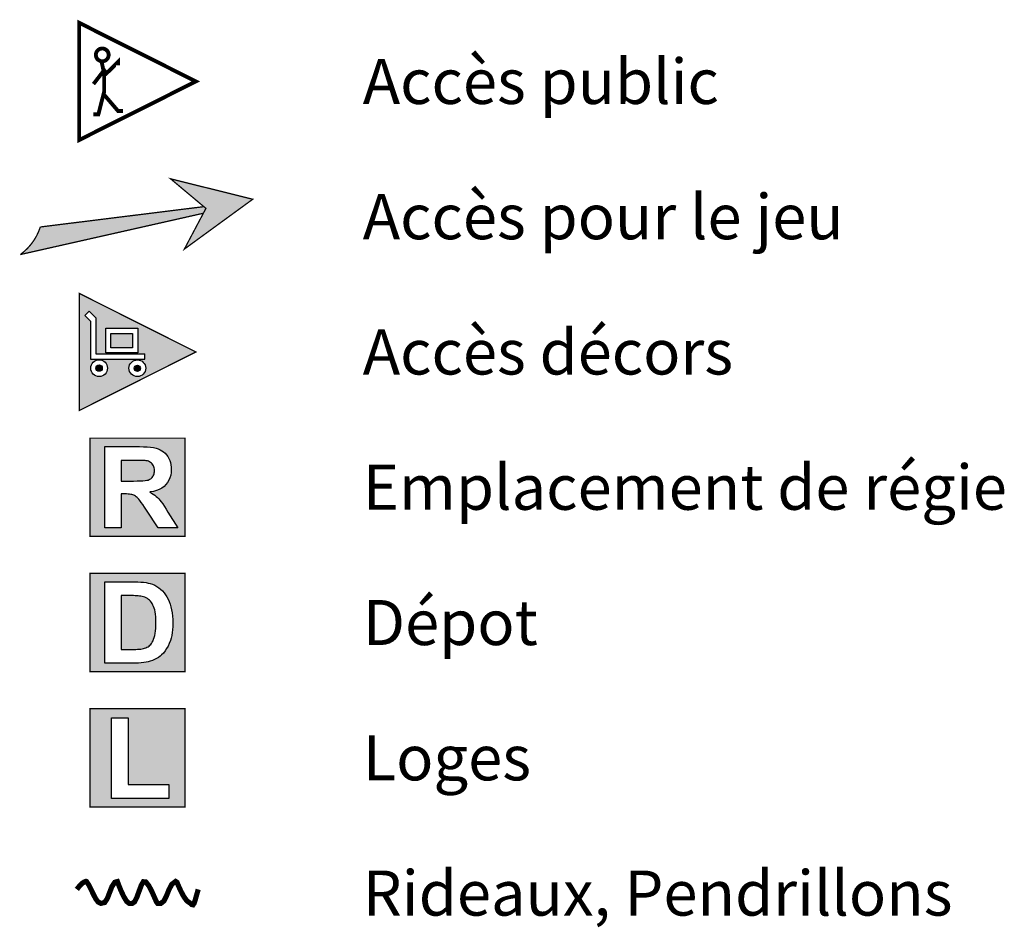
# Model space of a CAD drawing. Units: inches. Extents: x -6539 to 2128, y -1077 to 5503.
# Drawn here: x 1342 to 2128, y -385 to 340 of the extents above; entities that cross this region are included whole.
import ezdxf

# ---------------------------------------------------------------- set-up
doc = ezdxf.new("R2010")
doc.units = ezdxf.units.IN
doc.header["$MEASUREMENT"] = 0
for name, color, linetype in [('31', 7, 'Continuous'), ('32', 1, 'Continuous'), ('5', 6, 'Continuous'), ('8', 253, 'Continuous')]:
    doc.layers.add(name, color=color, linetype=linetype)
doc.styles.add('DC_TEXTSTYLE1', font='ARIALBD.TTF', dxfattribs={"height": 0.2})

# ---------------------------------------------------------------- blocks, each defined once
blk = doc.blocks.new('Légende')
at = {"layer": '31', "linetype": 'Continuous', "ltscale": 0.001}
for points in [[(60.35569488742176, 76.38065928696535), (60.90151893035509, 76.77542005306935), (60.24553099472044, 76.93825052089431), (60.52758038508931, 76.70220025813776)], [(59.05385927738783, 76.33606767501573), (59.059007947852, 76.3440019168284), (59.07232904650908, 76.35492777914578), (59.08521092774028, 76.36636820189827), (59.09763372861843, 76.37830554478319), (59.109578294085, 76.39072140128305), (59.12102620648579, 76.40359662704704), (59.13195981396967, 76.41691136941026), (59.14236225770635, 76.43064509800504), (59.15221749788158, 76.44477663641737), (59.16151033842934, 76.45928419483923), (59.17022645046305, 76.47414540366711), (59.17835239436974, 76.48933734799415), (59.18587564053286, 76.50483660294333), (59.19278458865212, 76.52061926978689), (59.19906858563031, 76.53666101279657), (59.20471794199955, 76.55293709676734), (59.20500195552779, 76.553813465108), (60.51094118871308, 76.71171794994726), (60.52465921130458, 76.70478831148844), (60.50725913282508, 76.66342648955023)], [(59.8543468123148, 74.52502211983509), (59.94839230105868, 74.52474228334376), (59.97781720350714, 74.52496109021608), (60.00331466486632, 74.52561751083309), (60.02488468513622, 74.52671154519474), (60.04252726431685, 74.52824319330107), (60.05624240240821, 74.53021245515204), (60.0660300994103, 74.53261933074769), (60.0735735501102, 74.53556747095536), (60.08055594929501, 74.53916052664238), (60.08697729696473, 74.54339849780878), (60.09283759311937, 74.54828138445455), (60.09813683775891, 74.5538091865797), (60.10287503088337, 74.55998190418421), (60.10696122596971, 74.5667452872645), (60.11030447649489, 74.57404508581693), (60.11290478245892, 74.58188129984156), (60.1147621438618, 74.59025392933833), (60.11587656070353, 74.59916297430728), (60.1162480329841, 74.60860843474838), (60.11576106264346, 74.61925816800516), (60.11430015162153, 74.6291883935367), (60.11186529991831, 74.63839911134296), (60.10845650753382, 74.64689032142398), (60.10407377446802, 74.65466202377975), (60.09871710072095, 74.66171421841025), (60.09247756158945, 74.66799754469358), (60.08544623237042, 74.67346264200779), (60.07762311306382, 74.6781095103529), (60.06900820366969, 74.6819381497289), (60.05960150418801, 74.68494856013578), (60.04940301461878, 74.68714074157356), (60.04228808300964, 74.68787157334823), (60.03164168986285, 74.6884695266184), (60.01746383517838, 74.6889346013841), (59.99975451895625, 74.68926679764532), (59.97851374119645, 74.68946611540206), (59.95374150189897, 74.68953255465429), (59.85185924700384, 74.68953255465429)], [(59.85252867523401, 73.60662200064338), (59.8518592492878, 73.17986050420201), (59.94903813461907, 73.17986050420201), (59.96637234039393, 73.18002506106896), (59.98202751241596, 73.18051873166984), (59.99600365068515, 73.1813415160046), (60.00830075520151, 73.18249341407328), (60.01891882596503, 73.18397442587587), (60.02785786297571, 73.18578455141237), (60.03812416386207, 73.1887657301258), (60.04778992796587, 73.19235697489201), (60.05685515528712, 73.196558285711), (60.06531984582583, 73.20136966258278), (60.07318399958198, 73.20679110550732), (60.08044761655559, 73.21282261448465), (60.08720125694657, 73.21983965378163), (60.09353548095484, 73.22821768766511), (60.09945028858041, 73.2379567161351), (60.10494567982327, 73.24905673919159), (60.11002165468341, 73.26151775683459), (60.11467821316085, 73.27533976906409), (60.11875449258976, 73.29072102320217), (60.12208963030432, 73.30785976657086), (60.12468362630454, 73.32675599917019), (60.12653648059041, 73.34740972100013), (60.12764819316193, 73.36982093206069), (60.1280187640191, 73.39398963235189), (60.12764819316193, 73.41807056120062), (60.12653648059041, 73.44021227678962), (60.12468362630454, 73.4604147791189), (60.12208963030432, 73.47867806818847), (60.11875449258976, 73.4950021439983), (60.11467821316085, 73.50938700654842), (60.10994362578737, 73.52231130014258), (60.10463356423911, 73.53425366908452), (60.09874802851606, 73.54521411337426), (60.09228701861823, 73.55519263301179), (60.08525053454562, 73.5641892279971), (60.07763857629821, 73.57220389833022), (60.06937629408405, 73.57932364281056), (60.06038883811117, 73.58563546023758), (60.05067620837955, 73.59113935061127), (60.04023840488921, 73.59583531393163), (60.02907542764014, 73.59972335019866), (60.01718727663234, 73.60280345941237), (60.00775203379108, 73.6047089339268), (59.99761693734653, 73.60626795852951), (59.98678198729868, 73.60748053322051), (59.97524718364755, 73.60834665799979), (59.96301252639311, 73.60886633286736), (59.95007801553539, 73.60903955782322), (59.93627935175682, 73.60903955782322), (59.92145223573983, 73.60903955782322), (59.90559666748444, 73.60903955782322), (59.88871264699063, 73.60903955782322), (59.87080017425842, 73.60903955782322)]]:
    blk.add_hatch(color=7, dxfattribs=at).paths.add_polyline_path(points)
at = {"layer": '31', "linetype": 'Continuous', "ltscale": 0.00625}
h = blk.add_hatch(color=7, dxfattribs=at)
h.paths.add_polyline_path([(59.59533715531169, 75.88024070625974), (59.64711879001107, 75.8284590715647), (59.64711879001108, 75.53984817749827), (60.03832084276187, 75.53984817750074), (60.03832084274857, 75.49868653974528), (59.60595715225783, 75.49868653974644), (59.60595715225783, 75.80111895353934), (59.56108627742202, 75.84598982837727)])
h.paths.add_polyline_path([(59.72736357467591, 75.745253557966), (59.98324889162733, 75.74525355796592), (59.98324889162733, 75.54819436553015), (59.72736357467591, 75.54819436553015)])
h.paths.add_polyline_path([(59.74114295824752, 75.42620266805564), (59.74109139021131, 75.42357667683586), (59.74093676583684, 75.42095472867219), (59.74067932347032, 75.41834087245998), (59.74031946006924, 75.41573913857606), (59.73985773051685, 75.4131535387055), (59.73929484676667, 75.4105880596559), (59.73863167674463, 75.40804665720998), (59.73786924301086, 75.40553325002614), (59.7370087211829, 75.40305171359607), (59.73605143812303, 75.40060587426906), (59.73499886989237, 75.3981995033521), (59.73385263947481, 75.39583631129473), (59.73261451427459, 75.3935199419678), (59.73128640339102, 75.39125396704492), (59.72987035467482, 75.38904188049517), (59.72836855157048, 75.3868870931957), (59.72678330974954, 75.38479292767232), (59.72511707353996, 75.38276261297649), (59.72337241215723, 75.38079927970631), (59.72155201574273, 75.37890595517938), (59.7196586912158, 75.37708555876489), (59.71769535794562, 75.37534089738215), (59.71566504324979, 75.37367466117257), (59.71357087772642, 75.37208941935162), (59.71141609042694, 75.37058761624728), (59.7092040038772, 75.36917156753108), (59.70693802895431, 75.36784345664752), (59.70462165962738, 75.3666053314473), (59.70225846757, 75.36545910102974), (59.69985209665305, 75.36440653279907), (59.69740625732604, 75.3634492497392), (59.69492472089597, 75.36258872791124), (59.69241131371213, 75.36182629417748), (59.68986991126622, 75.36116312415544), (59.68730443221661, 75.36060024040526), (59.68471883234605, 75.36013851085288), (59.68211709846213, 75.35977864745178), (59.67950324224992, 75.35952120508527), (59.67688129408624, 75.3593665807108), (59.67425529682512, 75.35931501274796), (59.671629299564, 75.3593665807108), (59.66900735140033, 75.35952120508527), (59.66639349518812, 75.35977864745178), (59.6637917613042, 75.36013851085288), (59.66120616143364, 75.36060024040526), (59.65864068238403, 75.36116312415544), (59.65609927993812, 75.36182629417748), (59.65358587275428, 75.36258872791124), (59.6511043363242, 75.3634492497392), (59.64865849699721, 75.36440653279907), (59.64625212608025, 75.36545910102974), (59.64388893402287, 75.3666053314473), (59.64157256469593, 75.36784345664752), (59.63930658977305, 75.36917156753108), (59.63709450322331, 75.37058761624728), (59.63493971592384, 75.37208941935162), (59.63284555040045, 75.37367466117257), (59.63081523570462, 75.37534089738215), (59.62885190243445, 75.37708555876488), (59.62695857790752, 75.37890595517938), (59.62513818149302, 75.38079927970631), (59.62339352011029, 75.38276261297649), (59.62172728390071, 75.38479292767232), (59.62014204207976, 75.3868870931957), (59.61864023897542, 75.38904188049517), (59.61722419025923, 75.3912539670449), (59.61589607937566, 75.3935199419678), (59.61465795417543, 75.39583631129473), (59.61351172375788, 75.3981995033521), (59.61245915552721, 75.40060587426906), (59.61150187246735, 75.40305171359606), (59.61064135063938, 75.40553325002614), (59.60987891690561, 75.40804665720998), (59.60921574688359, 75.4105880596559), (59.6086528631334, 75.4131535387055), (59.60819113358101, 75.41573913857606), (59.60783127017992, 75.41834087245998), (59.6075738278134, 75.42095472867219), (59.60741920343894, 75.42357667683586), (59.60736763547609, 75.42620267409698), (59.60741920343894, 75.4288286713581), (59.6075738278134, 75.43145061952178), (59.60783127017992, 75.43406447573399), (59.60819113358101, 75.43666620961791), (59.6086528631334, 75.43925180948847), (59.60921574688359, 75.44181728853808), (59.60987891690561, 75.44435869098399), (59.61064135063938, 75.44687209816783), (59.61150187246735, 75.44935363459791), (59.61245915552721, 75.45179947392491), (59.61351172375788, 75.45420584484187), (59.61465795417543, 75.45656903689924), (59.61589607937566, 75.45888540622617), (59.61722419025923, 75.46115138114905), (59.61864023897542, 75.4633634676988), (59.62014204207976, 75.46551825499827), (59.62172728390071, 75.46761242052165), (59.62339352011028, 75.46964273521748), (59.62513818149302, 75.47160606848766), (59.62695857790752, 75.47349939301459), (59.62885190243445, 75.4753197894291), (59.63081523570462, 75.47706445081182), (59.63284555040045, 75.4787306870214), (59.63493971592383, 75.48031592884234), (59.63709450322331, 75.48181773194669), (59.63930658977305, 75.48323378066289), (59.64157256469593, 75.48456189154645), (59.64388893402287, 75.48580001674667), (59.64625212608025, 75.48694624716423), (59.6486584969972, 75.4879988153949), (59.6511043363242, 75.48895609845476), (59.65358587275428, 75.48981662028272), (59.65609927993812, 75.4905790540165), (59.65864068238403, 75.49124222403853), (59.66120616143363, 75.49180510778871), (59.6637917613042, 75.49226683734109), (59.66639349518812, 75.49262670074219), (59.66900735140033, 75.4928841431087), (59.671629299564, 75.49303876748317), (59.67425529682512, 75.49309033544601), (59.67688129408624, 75.49303876748317), (59.67950324224991, 75.4928841431087), (59.68211709846213, 75.49262670074219), (59.68471883234605, 75.49226683734109), (59.68730443221661, 75.49180510778871), (59.68986991126621, 75.49124222403853), (59.69241131371213, 75.4905790540165), (59.69492472089597, 75.48981662028272), (59.69740625732604, 75.48895609845476), (59.69985209665305, 75.4879988153949), (59.70225846757, 75.48694624716423), (59.70462165962738, 75.48580001674667), (59.70693802895431, 75.48456189154645), (59.7092040038772, 75.48323378066289), (59.71141609042694, 75.48181773194669), (59.71357087772642, 75.48031592884234), (59.71566504324979, 75.4787306870214), (59.71769535794562, 75.47706445081182), (59.7196586912158, 75.4753197894291), (59.72155201574273, 75.47349939301459), (59.72337241215723, 75.47160606848766), (59.72511707353996, 75.46964273521748), (59.72678330974954, 75.46761242052165), (59.72836855157048, 75.46551825499827), (59.72987035467482, 75.4633634676988), (59.73128640339102, 75.46115138114907), (59.73261451427459, 75.45888540622617), (59.73385263947481, 75.45656903689924), (59.73499886989237, 75.45420584484187), (59.73605143812303, 75.45179947392491), (59.7370087211829, 75.44935363459791), (59.73786924301086, 75.44687209816783), (59.73863167674463, 75.44435869098399), (59.73929484676666, 75.44181728853808), (59.73985773051685, 75.43925180948847), (59.74031946006924, 75.43666620961791), (59.74067932347032, 75.43406447573399), (59.74093676583684, 75.43145061952178), (59.74109139021131, 75.4288286713581)])
h.paths.add_polyline_path([(60.04676317538607, 75.42535136537485), (60.04671160753267, 75.42272536702345), (60.0465569831582, 75.42010341885977), (60.04629954079169, 75.41748956264756), (60.0459396773906, 75.41488782876364), (60.04547794783821, 75.41230222889308), (60.04491506408803, 75.40973674984347), (60.04425189406599, 75.40719534739756), (60.04348946033222, 75.40468194021372), (60.04262893850426, 75.40220040378365), (60.0416716554444, 75.39975456445664), (60.04061908721373, 75.39734819353968), (60.03947285679617, 75.39498500148231), (60.03823473159595, 75.39266863215538), (60.03690662071238, 75.3904026572325), (60.03549057199618, 75.38819057068275), (60.03398876889185, 75.38603578338328), (60.0324035270709, 75.3839416178599), (60.03073729086132, 75.38191130316407), (60.02899262947859, 75.37994796989389), (60.02717223306409, 75.37805464536696), (60.02527890853716, 75.37623424895247), (60.02331557526698, 75.37448958756973), (60.02128526057115, 75.37282335136015), (60.01919109504778, 75.3712381095392), (60.0170363077483, 75.36973630643486), (60.01482422119856, 75.36832025771866), (60.01255824627567, 75.3669921468351), (60.01024187694874, 75.36575402163488), (60.00787868489136, 75.36460779121732), (60.00547231397441, 75.36355522298665), (60.00302647464741, 75.36259793992679), (60.00054493821733, 75.36173741809883), (59.99803153103349, 75.36097498436506), (59.99549012858758, 75.36031181434302), (59.99292464953798, 75.35974893059284), (59.99033904966741, 75.35928720104046), (59.98773731578349, 75.35892733763936), (59.98512345957128, 75.35866989527285), (59.98250151140761, 75.35851527089838), (59.97987551414649, 75.35846370293554), (59.97724951688537, 75.35851527089838), (59.97462756872169, 75.35866989527285), (59.97201371250948, 75.35892733763936), (59.96941197862556, 75.35928720104046), (59.966826378755, 75.35974893059284), (59.96426089970539, 75.36031181434302), (59.96171949725948, 75.36097498436506), (59.95920609007564, 75.36173741809883), (59.95672455364556, 75.36259793992679), (59.95427871431857, 75.36355522298665), (59.95187234340161, 75.36460779121732), (59.94950915134423, 75.36575402163488), (59.9471927820173, 75.3669921468351), (59.94492680709441, 75.36832025771866), (59.94271472054467, 75.36973630643486), (59.9405599332452, 75.3712381095392), (59.93846576772182, 75.37282335136015), (59.93643545302599, 75.37448958756973), (59.93447211975581, 75.37623424895246), (59.93257879522888, 75.37805464536696), (59.93075839881438, 75.37994796989389), (59.92901373743165, 75.38191130316407), (59.92734750122207, 75.3839416178599), (59.92576225940113, 75.38603578338328), (59.92426045629679, 75.38819057068275), (59.92284440758059, 75.39040265723249), (59.92151629669702, 75.39266863215538), (59.9202781714968, 75.39498500148231), (59.91913194107924, 75.39734819353968), (59.91807937284857, 75.39975456445664), (59.91712208978871, 75.40220040378364), (59.91626156796075, 75.40468194021372), (59.91549913422698, 75.40719534739756), (59.91483596420495, 75.40973674984347), (59.91427308045476, 75.41230222889308), (59.91381135090237, 75.41488782876364), (59.91345148750128, 75.41748956264756), (59.91319404513477, 75.42010341885977), (59.9130394207603, 75.42272536702345), (59.91298785279746, 75.42535136428457), (59.9130394207603, 75.42797736154569), (59.91319404513477, 75.43059930970936), (59.91345148750128, 75.43321316592157), (59.91381135090237, 75.4358148998055), (59.91427308045476, 75.43840049967605), (59.91483596420495, 75.44096597872566), (59.91549913422698, 75.44350738117157), (59.91626156796075, 75.44602078835541), (59.91712208978871, 75.4485023247855), (59.91807937284857, 75.45094816411249), (59.91913194107924, 75.45335453502945), (59.9202781714968, 75.45571772708682), (59.92151629669702, 75.45803409641375), (59.92284440758059, 75.46030007133663), (59.92426045629679, 75.46251215788638), (59.92576225940113, 75.46466694518585), (59.92734750122207, 75.46676111070923), (59.92901373743165, 75.46879142540506), (59.93075839881438, 75.47075475867524), (59.93257879522888, 75.47264808320217), (59.93447211975581, 75.47446847961668), (59.93643545302599, 75.4762131409994), (59.93846576772182, 75.47787937720898), (59.94055993324519, 75.47946461902993), (59.94271472054467, 75.48096642213427), (59.94492680709441, 75.48238247085047), (59.9471927820173, 75.48371058173403), (59.94950915134423, 75.48494870693425), (59.95187234340161, 75.48609493735181), (59.95427871431856, 75.48714750558248), (59.95672455364556, 75.48810478864235), (59.95920609007564, 75.4889653104703), (59.96171949725948, 75.48972774420407), (59.96426089970539, 75.49039091422611), (59.96682637875499, 75.49095379797629), (59.96941197862556, 75.49141552752867), (59.97201371250948, 75.49177539092977), (59.97462756872169, 75.49203283329628), (59.97724951688537, 75.49218745767075), (59.97987551414649, 75.4922390256336), (59.98250151140761, 75.49218745767075), (59.98512345957128, 75.49203283329628), (59.98773731578349, 75.49177539092977), (59.99033904966741, 75.49141552752867), (59.99292464953798, 75.49095379797629), (59.99549012858758, 75.49039091422611), (59.99803153103349, 75.48972774420407), (60.00054493821733, 75.4889653104703), (60.00302647464741, 75.48810478864235), (60.00547231397441, 75.48714750558248), (60.00787868489136, 75.48609493735181), (60.01024187694874, 75.48494870693425), (60.01255824627567, 75.48371058173403), (60.01482422119856, 75.48238247085047), (60.0170363077483, 75.48096642213427), (60.01919109504778, 75.47946461902993), (60.02128526057115, 75.47787937720898), (60.02331557526698, 75.4762131409994), (60.02527890853716, 75.47446847961668), (60.02717223306409, 75.47264808320217), (60.02899262947859, 75.47075475867524), (60.03073729086132, 75.46879142540506), (60.0324035270709, 75.46676111070923), (60.03398876889185, 75.46466694518585), (60.03549057199618, 75.46251215788638), (60.03690662071238, 75.46030007133665), (60.03823473159595, 75.45803409641375), (60.03947285679617, 75.45571772708682), (60.04061908721373, 75.45335453502945), (60.0416716554444, 75.45094816411249), (60.04262893850426, 75.4485023247855), (60.04348946033222, 75.44602078835541), (60.04425189406599, 75.44350738117157), (60.04491506408802, 75.44096597872566), (60.04547794783821, 75.43840049967605), (60.0459396773906, 75.4358148998055), (60.04629954079169, 75.43321316592157), (60.0465569831582, 75.43059930970936), (60.04671160753267, 75.42797736154569)])
h.paths.add_polyline_path([(59.51704645488575, 75.08877633349057), (60.447252675546, 75.55543600757345), (59.51542195815469, 76.02343742735972)])
for points in [[(59.76852521242917, 75.589356003284), (59.76852521242917, 75.70409192020998), (59.94208725387409, 75.70409192020998), (59.94208725387409, 75.589356003284)], [(59.69830944946042, 75.42620267755868), (59.69959153653618, 75.42719813766641), (59.69953292149724, 75.42819206630315), (59.69943533019321, 75.42918292744132), (59.69929891310281, 75.43016919324482), (59.69912388057131, 75.43114934296332), (59.69891050248619, 75.43212186527695), (59.69865910786098, 75.43308526062683), (59.69837008432797, 75.43403804352712), (59.69804387754051, 75.43497874485568), (59.69768099048582, 75.43590591411925), (59.69728198270943, 75.43681812168998), (59.69684746945241, 75.43771396100996), (59.69637812070273, 75.43859205075988), (59.6958746601621, 75.43945103698897), (59.69533786413022, 75.44028959520276), (59.69476856030766, 75.44110643240522), (59.69416762651963, 75.44190028909263), (59.69353598936249, 75.4426699411955), (59.69287462277494, 75.44341420196608), (59.69218454653634, 75.4441319238082), (59.69146682469422, 75.4448220000468), (59.69072256392364, 75.44548336663435), (59.68995291182078, 75.44611500379149), (59.68915905513337, 75.44671593757951), (59.68834221793089, 75.44728524140208), (59.68750365971711, 75.44782203743397), (59.68664467348801, 75.44832549797458), (59.6857665837381, 75.44879484672428), (59.68487074441812, 75.44922935998129), (59.68395853684738, 75.44962836775768), (59.68303136758383, 75.44999125481237), (59.68209066625527, 75.45031746159982), (59.68113788335496, 75.45060648513284), (59.68017448800509, 75.45085787975805), (59.67920196569145, 75.45107125784317), (59.67822181597297, 75.45124629037467), (59.67723555016945, 75.45138270746507), (59.67624468903129, 75.4514802987691), (59.67525076039454, 75.45153891380804), (59.67425529682512, 75.45155846220176), (59.67325983325571, 75.45153891380804), (59.67226590461895, 75.4514802987691), (59.6712750434808, 75.45138270746507), (59.67028877767728, 75.45124629037467), (59.66930862795879, 75.45107125784317), (59.66833610564515, 75.45085787975805), (59.66737271029528, 75.45060648513284), (59.66641992739498, 75.45031746159982), (59.66547922606642, 75.44999125481237), (59.66455205680287, 75.44962836775768), (59.66363984923213, 75.44922935998129), (59.66274400991215, 75.44879484672428), (59.66186592016223, 75.44832549797458), (59.66100693393314, 75.44782203743397), (59.66016837571936, 75.44728524140208), (59.65935153851688, 75.44671593757951), (59.65855768182947, 75.44611500379149), (59.6577880297266, 75.44548336663435), (59.65704376895603, 75.4448220000468), (59.65632604711391, 75.4441319238082), (59.6556359708753, 75.44341420196608), (59.65497460428776, 75.4426699411955), (59.65434296713062, 75.44190028909263), (59.65374203334259, 75.44110643240522), (59.65317272952002, 75.44028959520276), (59.65263593348814, 75.43945103698897), (59.65213247294752, 75.43859205075988), (59.65166312419783, 75.43771396100996), (59.65122861094082, 75.43681812168998), (59.65082960316442, 75.43590591411925), (59.65046671610973, 75.43497874485568), (59.65014050932228, 75.43403804352712), (59.64985148578927, 75.43308526062683), (59.64960009116406, 75.43212186527695), (59.64938671307893, 75.43114934296332), (59.64921168054744, 75.43016919324482), (59.64907526345704, 75.42918292744132), (59.64897767215301, 75.42819206630315), (59.64891905711406, 75.42719813766641), (59.64889950872035, 75.42620267409698), (59.64891905711406, 75.42520721052756), (59.64897767215301, 75.42421328189081), (59.64907526345704, 75.42322242075265), (59.64921168054744, 75.42223615494915), (59.64938671307894, 75.42125600523065), (59.64960009116406, 75.42028348291701), (59.64985148578927, 75.41932008756714), (59.65014050932228, 75.41836730466684), (59.65046671610973, 75.41742660333828), (59.65082960316442, 75.41649943407472), (59.65122861094082, 75.41558722650399), (59.65166312419783, 75.414691387184), (59.65213247294752, 75.41381329743409), (59.65263593348814, 75.412954311205), (59.65317272952002, 75.41211575299121), (59.65374203334259, 75.41129891578875), (59.65434296713062, 75.41050505910134), (59.65497460428776, 75.40973540699846), (59.6556359708753, 75.40899114622789), (59.65632604711391, 75.40827342438577), (59.65704376895603, 75.40758334814717), (59.6577880297266, 75.40692198155962), (59.65855768182947, 75.40629034440248), (59.65935153851688, 75.40568941061446), (59.66016837571936, 75.40512010679188), (59.66100693393314, 75.40458331076), (59.66186592016223, 75.40407985021939), (59.66274400991215, 75.40361050146969), (59.66363984923213, 75.40317598821268), (59.66455205680287, 75.40277698043629), (59.66547922606642, 75.4024140933816), (59.66641992739498, 75.40208788659415), (59.66737271029528, 75.40179886306113), (59.66833610564515, 75.40154746843592), (59.66930862795879, 75.4013340903508), (59.67028877767728, 75.4011590578193), (59.6712750434808, 75.4010226407289), (59.67226590461895, 75.40092504942487), (59.67325983325571, 75.40086643438593), (59.67425529682512, 75.40084688599221), (59.67525076039454, 75.40086643438593), (59.67624468903129, 75.40092504942487), (59.67723555016945, 75.4010226407289), (59.67822181597297, 75.4011590578193), (59.67920196569145, 75.4013340903508), (59.68017448800509, 75.40154746843592), (59.68113788335496, 75.40179886306113), (59.68209066625527, 75.40208788659415), (59.68303136758383, 75.4024140933816), (59.68395853684738, 75.40277698043629), (59.68487074441812, 75.40317598821268), (59.6857665837381, 75.40361050146969), (59.68664467348801, 75.40407985021939), (59.68750365971711, 75.40458331076), (59.68834221793089, 75.40512010679188), (59.68915905513337, 75.40568941061446), (59.68995291182078, 75.40629034440248), (59.69072256392364, 75.40692198155962), (59.69146682469422, 75.40758334814717), (59.69218454653634, 75.40827342438577), (59.69287462277494, 75.40899114622789), (59.69353598936249, 75.40973540699846), (59.69416762651963, 75.41050505910134), (59.69476856030766, 75.41129891578875), (59.69533786413022, 75.41211575299121), (59.6958746601621, 75.412954311205), (59.69637812070273, 75.41381329743409), (59.69684746945241, 75.414691387184), (59.69728198270943, 75.41558722650399), (59.69768099048582, 75.41649943407472), (59.69804387754051, 75.41742660333828), (59.69837008432797, 75.41836730466684), (59.69865910786098, 75.41932008756714), (59.69891050248619, 75.42028348291701), (59.69912388057131, 75.42125600523065), (59.69929891310281, 75.42223615494915), (59.69943533019321, 75.42322242075265), (59.69953292149724, 75.42421328189081), (59.69959153653618, 75.42520721052756)], [(60.00454258315179, 75.42485525183912), (60.00511065526371, 75.42634285567942), (60.00505227411496, 75.4273328182664), (60.00495507222718, 75.42831972559496), (60.00481919947865, 75.42930205592553), (60.00464486537529, 75.43027829457594), (60.00443233872766, 75.43124693625697), (60.00418194723643, 75.43220648739332), (60.00389407698714, 75.4331554684267), (60.00356917185486, 75.43409241609716), (60.00320773281974, 75.43501588569929), (60.00281031719458, 75.43592445330988), (60.00237753776547, 75.43681671798356), (60.00191006184691, 75.43769130391286), (60.00140861025289, 75.43854686254967), (60.00087395618544, 75.43938207468457), (60.00030692404235, 75.44019565248102), (59.9997083881461, 75.440986341461), (59.99907927139566, 75.44175292243942), (59.99842054384346, 75.44249421340396), (59.99773322119963, 75.44320907133772), (59.99701836326589, 75.44389639398155), (59.99627707230133, 75.44455512153374), (59.99551049132292, 75.44518423828418), (59.99471980234294, 75.44578277418043), (59.9939062245465, 75.44634980632351), (59.99307101241158, 75.44688446039098), (59.99221545377478, 75.447385911985), (59.99134086784548, 75.44785338790355), (59.99044860317181, 75.44828616733265), (59.98954003556121, 75.44868358295783), (59.98861656595908, 75.44904502199294), (59.98767961828862, 75.44936992712523), (59.98673063725523, 75.44965779737451), (59.98577108611888, 75.44990818886573), (59.98480244443787, 75.45012071551338), (59.98382620578745, 75.45029504961673), (59.98284387545688, 75.45043092236527), (59.98185696812832, 75.45052812425304), (59.98086700554133, 75.45058650540179), (59.97987551414649, 75.45060597579202), (59.97888402275164, 75.45058650540179), (59.97789406016465, 75.45052812425304), (59.97690715283609, 75.45043092236527), (59.97592482250552, 75.45029504961673), (59.9749485838551, 75.45012071551338), (59.97397994217409, 75.44990818886573), (59.97302039103774, 75.44965779737451), (59.97207141000435, 75.44936992712523), (59.97113446233389, 75.44904502199294), (59.97021099273177, 75.44868358295783), (59.96930242512116, 75.44828616733265), (59.96841016044749, 75.44785338790355), (59.96753557451819, 75.447385911985), (59.96668001588139, 75.44688446039098), (59.96584480374647, 75.44634980632351), (59.96503122595003, 75.44578277418043), (59.96424053697005, 75.44518423828418), (59.96347395599164, 75.44455512153374), (59.96273266502708, 75.44389639398155), (59.96201780709334, 75.44320907133772), (59.96133048444951, 75.44249421340396), (59.96067175689731, 75.44175292243942), (59.96004264014687, 75.440986341461), (59.95944410425062, 75.44019565248102), (59.95887707210753, 75.43938207468457), (59.95834241804008, 75.43854686254967), (59.95784096644606, 75.43769130391286), (59.9573734905275, 75.43681671798356), (59.95694071109839, 75.43592445330988), (59.95654329547323, 75.43501588569929), (59.95618185643811, 75.43409241609716), (59.95585695130583, 75.4331554684267), (59.95556908105654, 75.43220648739332), (59.95531868956531, 75.43124693625697), (59.95510616291768, 75.43027829457594), (59.95493182881432, 75.42930205592553), (59.95479595606579, 75.42831972559496), (59.95469875417801, 75.4273328182664), (59.95464037302926, 75.42634285567941), (59.95462090263904, 75.42535136428457), (59.95464037302926, 75.42435987288971), (59.95469875417801, 75.42336991030274), (59.95479595606579, 75.42238300297417), (59.95493182881432, 75.4214006726436), (59.95510616291768, 75.42042443399319), (59.95531868956531, 75.41945579231216), (59.95556908105654, 75.41849624117582), (59.95585695130583, 75.41754726014243), (59.95618185643811, 75.41661031247197), (59.95654329547323, 75.41568684286985), (59.95694071109839, 75.41477827525925), (59.9573734905275, 75.41388601058557), (59.95784096644606, 75.41301142465628), (59.95834241804008, 75.41215586601946), (59.95887707210753, 75.41132065388456), (59.95944410425062, 75.41050707608811), (59.96004264014687, 75.40971638710813), (59.96067175689731, 75.40894980612971), (59.96133048444951, 75.40820851516517), (59.96201780709334, 75.40749365723141), (59.96273266502708, 75.40680633458759), (59.96347395599164, 75.4061476070354), (59.96424053697005, 75.40551849028495), (59.96503122595003, 75.4049199543887), (59.96584480374647, 75.40435292224562), (59.96668001588139, 75.40381826817816), (59.96753557451819, 75.40331681658414), (59.96841016044749, 75.40284934066558), (59.96930242512116, 75.40241656123648), (59.97021099273177, 75.4020191456113), (59.97113446233389, 75.40165770657619), (59.97207141000435, 75.4013328014439), (59.97302039103774, 75.40104493119462), (59.97397994217409, 75.4007945397034), (59.9749485838551, 75.40058201305575), (59.97592482250552, 75.4004076789524), (59.97690715283609, 75.40027180620386), (59.97789406016465, 75.40017460431609), (59.97888402275164, 75.40011622316734), (59.97987551414649, 75.40009675277712), (59.98086700554133, 75.40011622316734), (59.98185696812832, 75.40017460431609), (59.98284387545688, 75.40027180620386), (59.98382620578745, 75.4004076789524), (59.98480244443787, 75.40058201305575), (59.98577108611888, 75.4007945397034), (59.98673063725523, 75.40104493119462), (59.98767961828862, 75.4013328014439), (59.98861656595908, 75.40165770657619), (59.98954003556121, 75.4020191456113), (59.99044860317181, 75.40241656123648), (59.99134086784548, 75.40284934066558), (59.99221545377478, 75.40331681658414), (59.99307101241158, 75.40381826817816), (59.9939062245465, 75.40435292224562), (59.99471980234294, 75.4049199543887), (59.99551049132292, 75.40551849028495), (59.99627707230133, 75.4061476070354), (59.99701836326589, 75.4068063345876), (59.99773322119964, 75.40749365723141), (59.99842054384346, 75.40820851516517), (59.99907927139566, 75.40894980612971), (59.9997083881461, 75.40971638710813), (60.00030692404235, 75.41050707608811), (60.00087395618544, 75.41132065388456), (60.00140861025289, 75.41215586601946), (60.00191006184691, 75.41301142465628), (60.00237753776547, 75.41388601058557), (60.00281031719458, 75.41477827525925), (60.00320773281974, 75.41568684286985), (60.00356917185486, 75.41661031247197), (60.00389407698714, 75.41754726014243), (60.00418194723643, 75.41849624117582), (60.00443233872766, 75.41945579231216), (60.00464486537529, 75.42042443399319), (60.00481919947865, 75.4214006726436), (60.00495507222718, 75.42238300297417), (60.00505227411496, 75.42336991030274)]]:
    blk.add_hatch(color=7, dxfattribs=at).paths.add_polyline_path(points)
at = {"layer": '31', "linetype": 'Continuous', "ltscale": 0.001}
h = blk.add_hatch(color=7, dxfattribs=at)
h.paths.add_polyline_path([(59.60415304592735, 74.8627837056814), (60.36043900819308, 74.86711718000868), (60.36043900819308, 74.08276885309265), (59.6022356255076, 74.08276885309265)])
h.paths.add_polyline_path([(59.72057029506158, 74.15079512921547), (59.85185924700384, 74.150795129216), (59.85185924700384, 74.42152200351188), (59.87835810201688, 74.42152200351188), (59.89276751620702, 74.42131581647571), (59.90582057165907, 74.4206972553672), (59.91751726837304, 74.41966632018635), (59.92785760634892, 74.41822301093316), (59.93684158558672, 74.41636732760765), (59.94446920608644, 74.41409927020977), (59.95135641323575, 74.4112876302708), (59.95811915242235, 74.40780119932195), (59.96475742364623, 74.40363997736323), (59.9712712269074, 74.39880396439463), (59.97766056220586, 74.39329316041615), (59.98392542954159, 74.3871075654278), (59.99101758025395, 74.37903571942404), (59.99988876568229, 74.36786616239932), (60.01053898582657, 74.35359889435367), (60.02296824068683, 74.33623391528705), (60.03717653026305, 74.3157712251995), (60.05316385455524, 74.292210824091), (60.14713501749158, 74.150795129216), (60.30367432989478, 74.150795129216), (60.22435711461842, 74.27706866256317), (60.20950751523263, 74.30104447197758), (60.19567572011666, 74.32245263568329), (60.18286172927052, 74.34129315368033), (60.17106554269421, 74.35756602596867), (60.16028716038772, 74.37127125254833), (60.15052658235108, 74.38240883341929), (60.14086918435206, 74.39214207119574), (60.13040034215847, 74.4016342684918), (60.11912005577032, 74.41088542530751), (60.10702832518763, 74.41989554164286), (60.09412515041036, 74.42866461749784), (60.08041053143854, 74.43719265287245), (60.10759539285546, 74.44215502919415), (60.13243372934942, 74.44909610407468), (60.15492554092044, 74.45801587751403), (60.1750708275685, 74.4689143495122), (60.19286958929362, 74.48179152006921), (60.20832182609579, 74.49664738918504), (60.22141088590809, 74.51320246129185), (60.23212011666361, 74.53117724082178), (60.24044951836235, 74.55057172777482), (60.24639909100431, 74.57138592215098), (60.24996883458947, 74.59361982395026), (60.25115874911786, 74.61727343317267), (60.25037009386844, 74.63603301681228), (60.24800412812014, 74.65409162811099), (60.24406085187299, 74.67144926706881), (60.23854026512697, 74.68810593368573), (60.23144236788209, 74.70406162796176), (60.22276716013835, 74.7193163498969), (60.2127833204602, 74.73346553635695), (60.20175952741209, 74.74610462420769), (60.18969578099405, 74.75723361344912), (60.17659208120605, 74.76685250408126), (60.1624484280481, 74.77496129610408), (60.1472648215202, 74.78155998951762), (60.12997980704564, 74.78691666328409), (60.10953193004774, 74.79129939636576), (60.08592119052649, 74.79470818876261), (60.05914758848188, 74.79714304047464), (60.02921112391392, 74.79860395150186), (59.99611179682262, 74.79909092184427), (59.72057029506158, 74.79909092184427)])
h = blk.add_hatch(color=7, dxfattribs=at)
h.paths.add_polyline_path([(59.72057029966145, 73.71859792383354), (59.95909997484787, 73.71859792383202), (59.98493826790678, 73.71825121637264), (60.00864995765033, 73.71721109399446), (60.03023504407852, 73.71547755669752), (60.04969352719134, 73.71305060448181), (60.0670254069888, 73.70993023734731), (60.0822306834709, 73.70611645529404), (60.10076685617936, 73.69975206594806), (60.11839630011754, 73.6919547457309), (60.13511901528546, 73.68272449464251), (60.15093500168312, 73.67206131268294), (60.16584425931052, 73.65996519985217), (60.17984678816765, 73.6464361561502), (60.19285623332517, 73.63164749506491), (60.20478623985374, 73.61577253008414), (60.21563680775334, 73.59881126120794), (60.22540793702398, 73.58076368843626), (60.23409962766566, 73.56162981176912), (60.24171187967838, 73.54140963120653), (60.24819503465176, 73.51985116049457), (60.25349943417544, 73.49670241337931), (60.2576250782494, 73.47196338986078), (60.26057196687367, 73.44563408993896), (60.26234010004823, 73.41771451361387), (60.26292947777308, 73.38820466088549), (60.26238645460489, 73.36208276732489), (60.26075738510028, 73.33719885714302), (60.25804226925927, 73.31355293033985), (60.25424110708185, 73.2911449869154), (60.24935389856804, 73.26997502686964), (60.24338064371782, 73.25004305020262), (60.23459267451308, 73.22722469651129), (60.22466887178773, 73.2059081998874), (60.21360923554177, 73.18609356033099), (60.20141376577521, 73.16778077784201), (60.18808246248803, 73.15096985242049), (60.17361532568023, 73.13566078406642), (60.1616985707842, 73.12500160214415), (60.1484370468192, 73.11520992127157), (60.13383075378526, 73.10628574144864), (60.11787969168237, 73.0982290626754), (60.10058386051053, 73.09103988495181), (60.08194326026973, 73.0847182082779), (60.06669489284288, 73.08031329797426), (60.04983118642166, 73.07670928045309), (60.03135214100605, 73.0739061557144), (60.01125775659606, 73.07190392375819), (59.9895480331917, 73.07070258458447), (59.96622297079295, 73.07030213819323), (59.72057029966145, 73.07030213819323)])
h.paths.add_polyline_path([(59.60356838972517, 73.78399285568088), (59.6022356255076, 73.00227586206988), (60.36043900819308, 73.00227586206988), (60.36043900819308, 73.78662418898591)])
h = blk.add_hatch(color=7, dxfattribs=at)
h.paths.add_polyline_path([(59.60311566153364, 72.70451808116688), (60.36043900819309, 72.70613119796315), (60.36043900819309, 71.92178287104711), (59.60223562550761, 71.92178287104711)])
h.paths.add_polyline_path([(59.77444402581722, 71.98980914716988), (60.23078633951831, 71.98980914717045), (60.23078633951831, 72.09936752154898), (59.90573298511615, 72.09936752154898), (59.90573298511615, 72.63267233567254), (59.77444402581722, 72.63267233567254)])
at = {"layer": '31', "color": 7, "linetype": 'Continuous', "ltscale": 2}
for p, q in [((59.56108627742243, 75.84598982836806), (59.59533715532105, 75.88024070626673)), ((59.56108627742241, 75.84598982836805), (59.60595715225783, 75.80111895352282)), ((59.60595715225783, 75.80111895352282), (59.60595715225783, 75.49868653974617)), ((59.60595715225783, 75.49868653974617), (60.03832084276537, 75.4986865397455)), ((60.03832084276537, 75.49868653974617), (60.03832084276537, 75.53984817749827))]:
    blk.add_line(p, q, dxfattribs=at)
for points, const_width in [([(59.51542195815468, 77.24842057192066), (60.44725267554598, 77.71642199170697), (59.51542195815468, 78.18442341149324), (59.51542195815468, 77.24842057192066)], 0.03087122831493616), ([(60.35538742494536, 76.3772061510654), (60.90151893035509, 76.77542005306935), (60.24553099472044, 76.93825052089431), (60.52758038508931, 76.70220025813776), (60.35538742494536, 76.3772061510654)], 0.01029040943831205), ([(59.51542195815469, 75.08743458778714), (60.447252675546, 75.55543600757345), (59.51542195815469, 76.02343742735972), (59.51542195815469, 75.08743458778714)], 0.01029040943831205), ([(59.6022356255076, 74.86711718000868), (60.36043900819308, 74.86711718000868), (60.36043900819308, 74.08276885309265), (59.6022356255076, 74.08276885309265), (59.6022356255076, 74.86711718000868)], 0.01029040943831205), ([(59.6022356255076, 73.78662418898591), (60.36043900819308, 73.78662418898591), (60.36043900819308, 73.00227586206988), (59.6022356255076, 73.00227586206988), (59.6022356255076, 73.78662418898591)], 0.01029040943831205), ([(59.60223562550761, 72.70613119796315), (60.36043900819309, 72.70613119796315), (60.36043900819309, 71.92178287104711), (59.60223562550761, 71.92178287104711), (59.60223562550761, 72.70613119796315)], 0.01029040943831205)]:
    blk.add_lwpolyline(points, close=True, dxfattribs=dict(at, const_width=const_width))
for points, const_width in [([(59.64934489458785, 77.91881917012577, 0.9999999999999999), (59.74971685614415, 77.93769935844063, 0.9999999999999999), (59.64934489458785, 77.91881917012577)], 0.03087122831493616), ([(59.20500195609034, 76.55381346517774, -0.1589225746659644), (59.04526817193763, 76.33360746183388)], 0.01029040943831205)]:
    blk.add_lwpolyline(points, format="xyb", dxfattribs=dict(at, const_width=const_width))
at = {"layer": '31', "color": 7, "linetype": 'Continuous', "ltscale": 2, "const_width": 0.03087122831493616}
for points in [[(59.82545878903295, 77.84569608447842), (59.82545878903295, 77.87184102870896), (59.73375591599883, 77.78059448153843), (59.71453834428042, 77.80621791049629), (59.62937170730395, 77.69536265515285)], [(59.69473406788028, 77.87184102870896), (59.71434277605318, 77.77950588304034), (59.71434277605318, 77.63321281135343), (59.66858912364975, 77.45352192102041), (59.62937170730395, 77.45352192102041)], [(59.86467620537875, 77.47966686525095), (59.82637219241891, 77.47966686525095), (59.71434277605318, 77.61039158640362)]]:
    blk.add_lwpolyline(points, dxfattribs=at)
at = {"layer": '31', "color": 7, "linetype": 'Continuous', "ltscale": 2}
blk.add_lwpolyline([(59.59533715532105, 75.88024070626673), (59.64711879001107, 75.8284590715647), (59.64711879001108, 75.53984817749827), (60.03832084276537, 75.53984817749875)], dxfattribs=at)
for points in [[(59.72736357467591, 75.74525355796592), (59.98324889162733, 75.74525355796592), (59.98324889162733, 75.54819436553015), (59.72736357467591, 75.54819436553015), (59.72736357467591, 75.74525355796592)], [(59.76852521242917, 75.70409192020998), (59.94208725387409, 75.70409192020998), (59.94208725387409, 75.589356003284), (59.76852521242917, 75.589356003284), (59.76852521242917, 75.70409192020998)]]:
    blk.add_lwpolyline(points, close=True, dxfattribs=at)
at = {"layer": '31', "color": 7, "linetype": 'Continuous', "ltscale": 0.125}
for points in [[(59.72057029506158, 74.150795129216), (59.72057029506158, 74.79909092184427), (59.99611179682262, 74.79909092184427), (60.02921112391392, 74.79860395150186), (60.05914758848188, 74.79714304047464), (60.08592119052649, 74.79470818876261), (60.10953193004774, 74.79129939636576), (60.12997980704564, 74.78691666328409), (60.1472648215202, 74.78155998951762), (60.1624484280481, 74.77496129610408), (60.17659208120605, 74.76685250408126), (60.18969578099405, 74.75723361344912), (60.20175952741209, 74.74610462420769), (60.2127833204602, 74.73346553635695), (60.22276716013835, 74.7193163498969), (60.23144236788209, 74.70406162796176), (60.23854026512697, 74.68810593368573), (60.24406085187299, 74.67144926706881), (60.24800412812014, 74.65409162811099), (60.25037009386844, 74.63603301681228), (60.25115874911786, 74.61727343317267), (60.24996883458947, 74.59361982395026), (60.24639909100431, 74.57138592215098), (60.24044951836235, 74.55057172777482), (60.23212011666361, 74.53117724082178), (60.22141088590809, 74.51320246129185), (60.20832182609579, 74.49664738918504), (60.19286958929362, 74.48179152006921), (60.1750708275685, 74.4689143495122), (60.15492554092044, 74.45801587751403), (60.13243372934942, 74.44909610407468), (60.10759539285546, 74.44215502919415), (60.08041053143854, 74.43719265287245), (60.09412515041036, 74.42866461749784), (60.10702832518763, 74.41989554164286), (60.11912005577032, 74.41088542530751), (60.13040034215847, 74.4016342684918), (60.14086918435206, 74.39214207119574), (60.15052658235108, 74.38240883341929), (60.16028716038772, 74.37127125254833), (60.17106554269421, 74.35756602596867), (60.18286172927052, 74.34129315368033), (60.19567572011666, 74.32245263568329), (60.20950751523263, 74.30104447197758), (60.22435711461842, 74.27706866256317), (60.30367432989478, 74.150795129216), (60.14713501749158, 74.150795129216), (60.05316385455524, 74.292210824091), (60.03717653026305, 74.3157712251995), (60.02296824068683, 74.33623391528705), (60.01053898582657, 74.35359889435367), (59.99988876568229, 74.36786616239932), (59.99101758025395, 74.37903571942404), (59.98392542954159, 74.3871075654278), (59.97766056220586, 74.39329316041615), (59.9712712269074, 74.39880396439463), (59.96475742364623, 74.40363997736323), (59.95811915242235, 74.40780119932195), (59.95135641323575, 74.4112876302708), (59.94446920608644, 74.41409927020977), (59.93684158558672, 74.41636732760765), (59.92785760634892, 74.41822301093316), (59.91751726837304, 74.41966632018635), (59.90582057165907, 74.4206972553672), (59.89276751620702, 74.42131581647571), (59.87835810201688, 74.42152200351188), (59.85185924700384, 74.42152200351188), (59.85185924700384, 74.150795129216), (59.72057029506158, 74.150795129216)], [(59.85185924700384, 74.52474228334376), (59.94839230105868, 74.52474228334376), (59.97781720350714, 74.52496109021608), (60.00331466486632, 74.52561751083309), (60.02488468513622, 74.52671154519474), (60.04252726431685, 74.52824319330107), (60.05624240240821, 74.53021245515204), (60.0660300994103, 74.53261933074769), (60.0735735501102, 74.53556747095536), (60.08055594929501, 74.53916052664238), (60.08697729696473, 74.54339849780878), (60.09283759311937, 74.54828138445455), (60.09813683775891, 74.5538091865797), (60.10287503088337, 74.55998190418421), (60.10696122596971, 74.5667452872645), (60.11030447649489, 74.57404508581693), (60.11290478245892, 74.58188129984156), (60.1147621438618, 74.59025392933833), (60.11587656070353, 74.59916297430728), (60.1162480329841, 74.60860843474838), (60.11576106264346, 74.61925816800516), (60.11430015162153, 74.6291883935367), (60.11186529991831, 74.63839911134296), (60.10845650753382, 74.64689032142398), (60.10407377446802, 74.65466202377975), (60.09871710072095, 74.66171421841025), (60.09247756158945, 74.66799754469358), (60.08544623237042, 74.67346264200779), (60.07762311306382, 74.6781095103529), (60.06900820366969, 74.6819381497289), (60.05960150418801, 74.68494856013578), (60.04940301461878, 74.68714074157356), (60.04228808300964, 74.68787157334823), (60.03164168986285, 74.6884695266184), (60.01746383517838, 74.6889346013841), (59.99975451895625, 74.68926679764532), (59.97851374119645, 74.68946611540206), (59.95374150189897, 74.68953255465429), (59.85185924700384, 74.68953255465429), (59.85185924700384, 74.52474228334376)], [(59.72057029966145, 73.71859792383202), (59.95909997484787, 73.71859792383202), (59.98493826790678, 73.71825121637264), (60.00864995765033, 73.71721109399446), (60.03023504407852, 73.71547755669752), (60.04969352719134, 73.71305060448181), (60.0670254069888, 73.70993023734731), (60.0822306834709, 73.70611645529404), (60.10076685617936, 73.69975206594806), (60.11839630011754, 73.6919547457309), (60.13511901528546, 73.68272449464251), (60.15093500168312, 73.67206131268294), (60.16584425931052, 73.65996519985217), (60.17984678816765, 73.6464361561502), (60.19285623332517, 73.63164749506491), (60.20478623985374, 73.61577253008414), (60.21563680775334, 73.59881126120794), (60.22540793702398, 73.58076368843626), (60.23409962766566, 73.56162981176912), (60.24171187967838, 73.54140963120653), (60.24819503465176, 73.51985116049457), (60.25349943417544, 73.49670241337931), (60.2576250782494, 73.47196338986078), (60.26057196687367, 73.44563408993896), (60.26234010004823, 73.41771451361387), (60.26292947777308, 73.38820466088549), (60.26238645460489, 73.36208276732489), (60.26075738510028, 73.33719885714302), (60.25804226925927, 73.31355293033985), (60.25424110708185, 73.2911449869154), (60.24935389856804, 73.26997502686964), (60.24338064371782, 73.25004305020262), (60.23459267451308, 73.22722469651129), (60.22466887178773, 73.2059081998874), (60.21360923554177, 73.18609356033099), (60.20141376577521, 73.16778077784201), (60.18808246248803, 73.15096985242049), (60.17361532568023, 73.13566078406642), (60.1616985707842, 73.12500160214415), (60.1484370468192, 73.11520992127157), (60.13383075378526, 73.10628574144864), (60.11787969168237, 73.0982290626754), (60.10058386051053, 73.09103988495181), (60.08194326026973, 73.0847182082779), (60.06669489284288, 73.08031329797426), (60.04983118642166, 73.07670928045309), (60.03135214100605, 73.0739061557144), (60.01125775659606, 73.07190392375819), (59.9895480331917, 73.07070258458447), (59.96622297079295, 73.07030213819323), (59.72057029966145, 73.07030213819323), (59.72057029966145, 73.71859792383202)], [(59.8518592492878, 73.60903955782322), (59.8518592492878, 73.17986050420201), (59.94903813461907, 73.17986050420201), (59.96637234039393, 73.18002506106896), (59.98202751241596, 73.18051873166984), (59.99600365068515, 73.1813415160046), (60.00830075520151, 73.18249341407328), (60.01891882596503, 73.18397442587587), (60.02785786297571, 73.18578455141237), (60.03812416386207, 73.1887657301258), (60.04778992796587, 73.19235697489201), (60.05685515528712, 73.196558285711), (60.06531984582583, 73.20136966258278), (60.07318399958198, 73.20679110550732), (60.08044761655559, 73.21282261448465), (60.08720125694657, 73.21983965378163), (60.09353548095484, 73.22821768766511), (60.09945028858041, 73.2379567161351), (60.10494567982327, 73.24905673919159), (60.11002165468341, 73.26151775683459), (60.11467821316085, 73.27533976906409), (60.11875449258976, 73.29072102320217), (60.12208963030432, 73.30785976657086), (60.12468362630454, 73.32675599917019), (60.12653648059041, 73.34740972100013), (60.12764819316193, 73.36982093206069), (60.1280187640191, 73.39398963235189), (60.12764819316193, 73.41807056120062), (60.12653648059041, 73.44021227678962), (60.12468362630454, 73.4604147791189), (60.12208963030432, 73.47867806818847), (60.11875449258976, 73.4950021439983), (60.11467821316085, 73.50938700654842), (60.10994362578737, 73.52231130014258), (60.10463356423911, 73.53425366908452), (60.09874802851606, 73.54521411337426), (60.09228701861823, 73.55519263301179), (60.08525053454562, 73.5641892279971), (60.07763857629821, 73.57220389833022), (60.06937629408405, 73.57932364281056), (60.06038883811117, 73.58563546023758), (60.05067620837955, 73.59113935061127), (60.04023840488921, 73.59583531393163), (60.02907542764014, 73.59972335019866), (60.01718727663234, 73.60280345941237), (60.00775203379108, 73.6047089339268), (59.99761693734653, 73.60626795852951), (59.98678198729868, 73.60748053322051), (59.97524718364755, 73.60834665799979), (59.96301252639311, 73.60886633286736), (59.95007801553539, 73.60903955782322), (59.93627935175682, 73.60903955782322), (59.92145223573983, 73.60903955782322), (59.90559666748444, 73.60903955782322), (59.88871264699063, 73.60903955782322), (59.87080017425842, 73.60903955782322), (59.8518592492878, 73.60903955782322)], [(59.77444402581722, 71.98980914717045), (59.77444402581722, 72.63267233567254), (59.90573298511615, 72.63267233567254), (59.90573298511615, 72.09936752154898), (60.23078633951831, 72.09936752154898), (60.23078633951831, 71.98980914717045), (59.77444402581722, 71.98980914717045)]]:
    blk.add_lwpolyline(points, close=True, dxfattribs=at)
at = {"layer": '31', "color": 7, "linetype": 'Continuous', "ltscale": 2}
for centre, radius in [((59.67425529682512, 75.42620267409698), 0.06688766134902835), ((59.97987551414649, 75.42535136428457), 0.06688766134902835), ((59.67425529682512, 75.42620267409698), 0.02535578810477546), ((59.97987551414649, 75.42535136428457), 0.02525461150744945)]:
    blk.add_circle(centre, radius, dxfattribs=at)
at = {"layer": '5', "color": 7, "linetype": 'Continuous', "ltscale": 2, "const_width": 0.04116163775324821}
blk.add_lwpolyline([(59.49681765963086, 71.26289315242715), (59.51772128986472, 71.29053163746495), (59.53612937227611, 71.30889090243069), (59.55140923276929, 71.31986896961187), (59.56292819724846, 71.32536386129595), (59.57005359161774, 71.32727359977038), (59.57402711472847, 71.32555406852869), (59.59147642250702, 71.29937620146521), (59.61008563279459, 71.26265376613804), (59.62922207149533, 71.22266251464914), (59.64825306451343, 71.18667819910044), (59.66654593775309, 71.16197657159387), (59.68807638398926, 71.1514249157603), (59.71829828825164, 71.15756419772715), (59.74050632063364, 71.1914005456666), (59.75881286275807, 71.23901512947057), (59.77733029624778, 71.28648911903102), (59.80017100272561, 71.31990368423992), (59.82053373566146, 71.32551183239792), (59.83004727947269, 71.29987681533024), (59.84796132933396, 71.25554276387496), (59.8707961777183, 71.20642850814015), (59.89507211709869, 71.16645287823387), (59.91730943994806, 71.14953470426414), (59.93707377948329, 71.1496828200104), (59.95740917464955, 71.16317986738791), (59.97633862738069, 71.20128090738065), (59.99417847472457, 71.25006710988058), (60.01124505372911, 71.29561964477966), (60.02785470144222, 71.32401968196983), (60.04786464697073, 71.32214393490203), (60.07222259965983, 71.29115071499812), (60.09636966098363, 71.24455153406399), (60.11777513455888, 71.19626522220766), (60.13390832400231, 71.16021060953719), (60.14223853293061, 71.15030652616065), (60.16576203274847, 71.14984308587647), (60.19214298038592, 71.17001054902966), (60.21286500972189, 71.21168893144075), (60.23235683942705, 71.26095940300168), (60.25504718817222, 71.30390313360441), (60.28536477462813, 71.32660129314088), (60.29676563704985, 71.31927419231833), (60.30887626897044, 71.28987437384095), (60.32766512745805, 71.24866463890822), (60.35060151612939, 71.20576777305334), (60.37515473860113, 71.17130656180939), (60.39879409849002, 71.1554037907095), (60.41389568490388, 71.14153298250356), (60.42449883410234, 71.13965448719436), (60.43309851533073, 71.15148393062795), (60.44159275087645, 71.17638863870849), (60.45187956302703, 71.21373593734016), (60.46585697406987, 71.26289315242715)], dxfattribs=at)
at = {"layer": '8', "color": 7, "linetype": 'Continuous', "ltscale": 2, "const_width": 0.01029040943831205}
for points in [[(60.51094118877934, 76.71612578605998), (59.20500195609034, 76.55381346517774)], [(59.04526817193763, 76.33360746183388), (60.50700652672582, 76.66336950267433)]]:
    blk.add_lwpolyline(points, dxfattribs=at)
at = {"layer": '32', "color": 7, "linetype": 'Continuous', "style": 'DC_TEXTSTYLE1'}
for s, p in [('Accès public', (61.7800140067701, 77.53633981851382)), ('Accès pour le jeu', (61.7800140067701, 76.45584682749106)), ('Accès décors', (61.7800140067701, 75.37535383646832)), ('Emplacement de régie', (61.78001400677009, 74.29486084544556)), ('Dépot', (61.78001400677009, 73.21436785442279)), ('Loges', (61.78001400677009, 72.13387486340002)), ('Rideaux, Pendrillons', (61.7800140067701, 71.05338187237726))]:
    blk.add_text(s, height=0.3601643303409219, dxfattribs=at).set_placement(p)

msp = doc.modelspace()

# ---------------------------------------------------------------- block references
at = {"layer": '31', "color": 7, "linetype": 'Continuous', "ltscale": 0.771780707873404, "xscale": 100.0000000000002, "yscale": 100.0000000000002, "zscale": 100.0000000000002}
msp.add_blockref('Légende', (-4562.302827353275, -7480.925113350613), dxfattribs=at)

doc.saveas('drawing.dxf')
